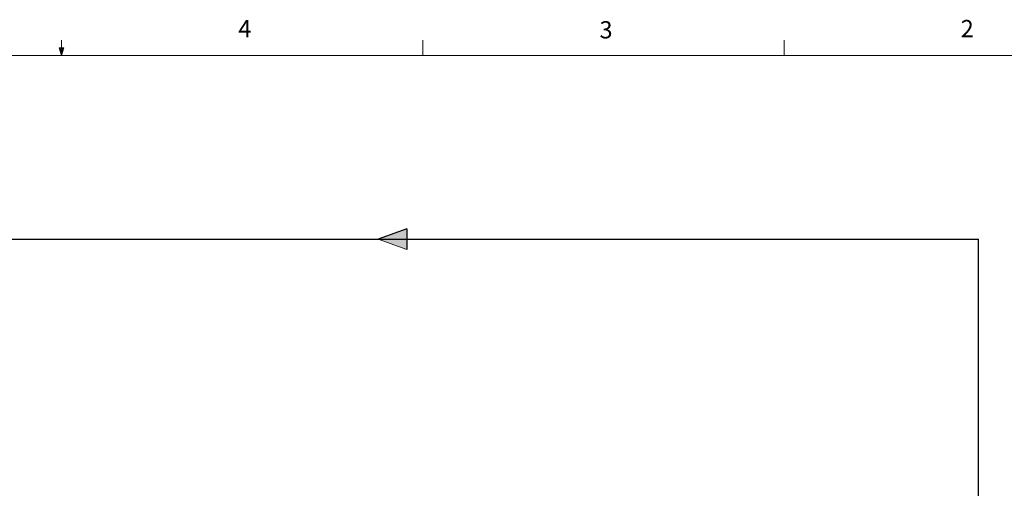
# Model space of a CAD drawing. Units: inches. Extents: x 0.4 to 16.6, y 0.2 to 10.8.
# Drawn here: x 8.3 to 13.6, y 8.3 to 10.8 of the extents above; entities that cross this region are included whole.
import ezdxf

# ---------------------------------------------------------------- set-up
doc = ezdxf.new("R2010")
doc.units = ezdxf.units.IN
doc.header["$MEASUREMENT"] = 0
doc.layers.add('COLD', color=5, linetype='Continuous')
doc.styles.add('SLDTEXTSTYLE1', font='TXT', dxfattribs={"width": 0.75})

# ---------------------------------------------------------------- blocks, each defined once
blk = doc.blocks.new('ColdArrow')
at = {"layer": 'COLD'}
blk.add_hatch(color=256, dxfattribs=at).paths.add_polyline_path([(39.182, -40.389), (40.037, -38.039), (40.892, -40.389)], flags=0)
at = {"layer": 'COLD', "color": 7, "linetype": 'Continuous', "lineweight": 18}
blk.add_line((39.182, -40.389), (40.037, -38.039), dxfattribs=at)
at = {"layer": 'COLD'}
for q in [(40.037, -38.039), (39.182, -40.389)]:
    blk.add_line((40.892, -40.389), q, dxfattribs=at)

msp = doc.modelspace()

# ---------------------------------------------------------------- linework, layer by layer
at = {"color": 7, "linetype": 'Continuous', "lineweight": 18}
for p, q in [((8.501, 10.6421), (8.4878, 10.684)), ((8.5136, 10.684), (8.4878, 10.684)), ((8.494, 10.684), (8.501, 10.6421)), ((8.501, 10.6421), (8.501, 10.7269)), ((8.501, 10.6421), (8.5136, 10.684)), ((8.5059, 10.684), (8.501, 10.6421)), ((10.4698, 10.6421), (10.4698, 10.7269)), ((12.4385, 10.6421), (12.4385, 10.7269)), ((0.6263, 10.6421), (16.3763, 10.6421))]:
    msp.add_line(p, q, dxfattribs=at)
at = {"layer": 'COLD'}
for p in [(7.1033, 9.6414), (13.4984, 3.6677)]:
    msp.add_line(p, (13.4984, 9.6414), dxfattribs=at)

# ---------------------------------------------------------------- block references
at = {"layer": 'COLD', "xscale": 0.06666666666666667, "yscale": 0.06666666666666667, "zscale": 0.06666666666666667, "rotation": 90.0000000000002}
msp.add_blockref('ColdArrow', (7.6904, 6.9723), dxfattribs=at)

# ---------------------------------------------------------------- texts
at = {"color": 7, "linetype": 'Continuous', "lineweight": 0, "char_height": 0.0937, "attachment_point": 1, "style": 'SLDTEXTSTYLE1'}
for s, insert in [('4', (9.4643, 10.8357)), ('3', (11.4327, 10.8295)), ('2', (13.401, 10.8362))]:
    msp.add_mtext(s, dxfattribs=dict(at, insert=insert))

doc.saveas('drawing.dxf')
